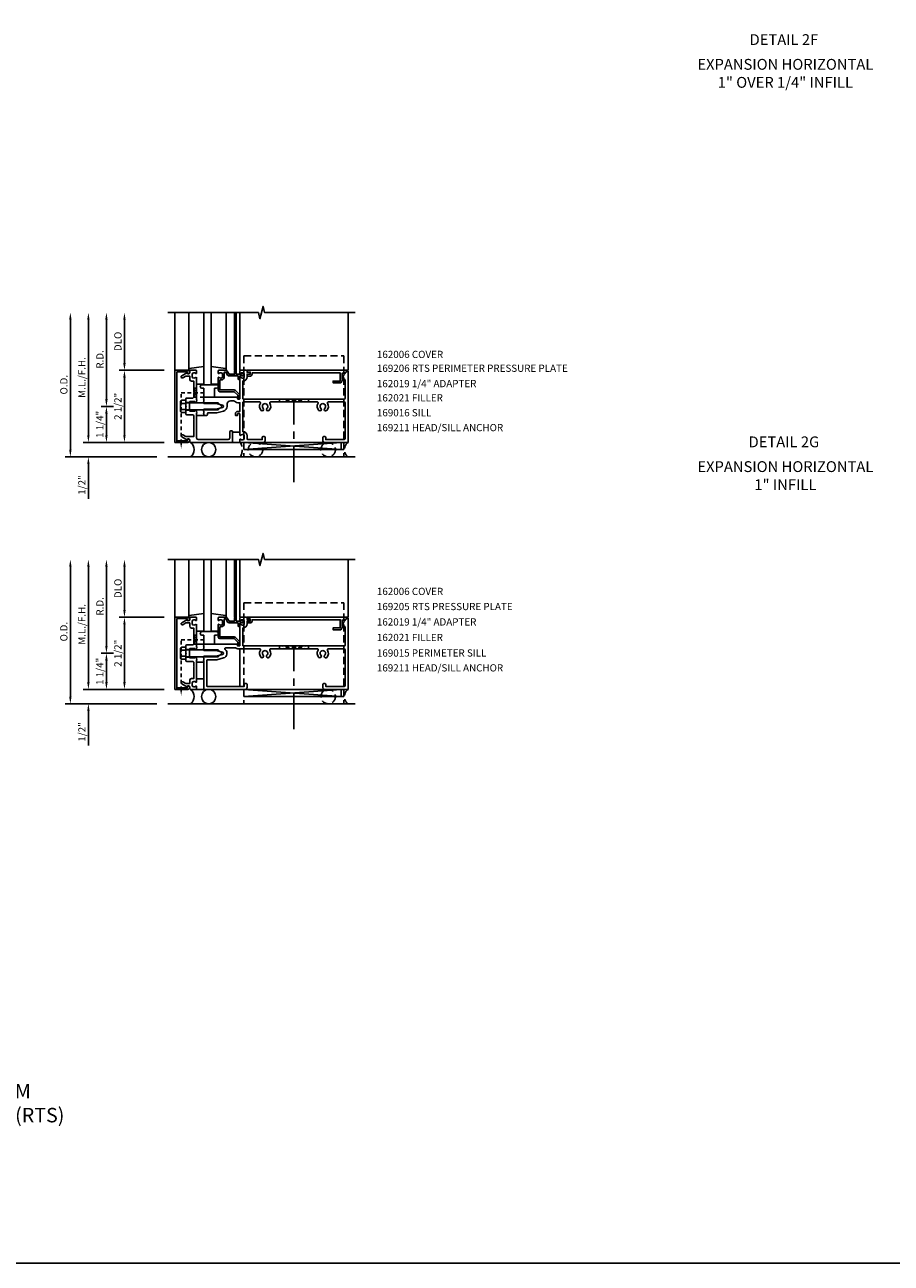
# Model space of a CAD drawing. Units: inches. Extents: x 0 to 135, y 0 to 86.
# Drawn here: x 35 to 65, y 0 to 43 of the extents above; entities that cross this region are included whole.
import ezdxf
from ezdxf.enums import TextEntityAlignment as Align

# ---------------------------------------------------------------- set-up
doc = ezdxf.new("R2010")
doc.units = ezdxf.units.IN
doc.header["$MEASUREMENT"] = 0
for name, pattern in [('CENTER', [2, 1.25, -0.25, 0.25, -0.25]), ('HIDDEN', [0.375, 0.25, -0.125]), ('HIDDEN2', [0.1875, 0.125, -0.0625])]:
    doc.linetypes.add(name, pattern=pattern)
doc.layers.get('0').update_dxf_attribs({"color": 4})
for name, color, linetype in [('CENTER', 1, 'CENTER'), ('FORMAT', 7, 'Continuous'), ('PART_NUMBERS', 6, 'Continuous'), ('R-ANNO-DIMS', 3, 'Continuous'), ('R-SWTS-DET1', 1, 'Continuous'), ('R-SWTS-DET2', 4, 'Continuous'), ('R-SWTS-DET3', 5, 'Continuous'), ('TEXT', 3, 'Continuous')]:
    doc.layers.add(name, color=color, linetype=linetype)
doc.styles.get("Standard").update_dxf_attribs({"font": 'arial.ttf'})
doc.dimstyles.new('EXT_ON-OFF', dxfattribs={"dimscale": 2, "dimtxt": 0.125, "dimasz": 0.125, "dimexe": 0.09, "dimexo": 0.1875, "dimgap": 0.05, "dimtad": 3, "dimdec": 5, "dimzin": 3, "dimdsep": 46, "dimlunit": 5, "dimtxsty": 'Standard', "dimcen": 0, "dimse2": 1, "dimadec": 0, "dimazin": 0, "dimtfac": 1, "dimtdec": 4, "dimtofl": 0, "dimtmove": 0, "dimatfit": 0, "dimfxl": 0, "dimfrac": 2, "dimtolj": 1, "dimtzin": 3, "dimarcsym": 0})
doc.dimstyles.new('EXT_ON-ONNL', dxfattribs={"dimscale": 2, "dimtxt": 0.125, "dimasz": 0.125, "dimexe": 0.09, "dimexo": 0.1875, "dimgap": 0.05, "dimtad": 1, "dimdec": 5, "dimzin": 3, "dimdsep": 46, "dimlunit": 5, "dimtxsty": 'Standard', "dimcen": 0, "dimadec": 0, "dimazin": 0, "dimtfac": 1, "dimtdec": 5, "dimtofl": 0, "dimtmove": 2, "dimatfit": 3, "dimfxl": 0, "dimfrac": 2, "dimtolj": 1, "dimtzin": 3, "dimarcsym": 0})

# ---------------------------------------------------------------- blocks, each defined once
blk = doc.blocks.new('*D67')
at = {"layer": 'R-ANNO-DIMS', "color": 0, "lineweight": -2}
for p, q in [((37.924, 29.69), (37.494, 29.69)), ((37.674, 29.44), (37.674, 28.69)), ((39.674, 28.44), (37.494, 28.44))]:
    blk.add_line(p, q, dxfattribs=at)
at = {"layer": 'R-ANNO-DIMS', "color": 0}
for points in [[(37.633, 29.44), (37.716, 29.44), (37.674, 29.69)], [(37.633, 28.69), (37.716, 28.69), (37.674, 28.44)]]:
    blk.add_solid(points, dxfattribs=at)
at = {"layer": 'R-ANNO-DIMS', "color": 0, "insert": (37.445, 29.065), "char_height": 0.25, "attachment_point": 5, "rotation": 90}
blk.add_mtext('\\A1;1 1/4"', dxfattribs=at)
blk = doc.blocks.new('*D68')
at = {"layer": 'R-ANNO-DIMS', "color": 0, "lineweight": -2}
for p, q in [((37.674, 29.94), (37.674, 32.69)), ((37.924, 29.69), (37.494, 29.69))]:
    blk.add_line(p, q, dxfattribs=at)
at = {"layer": 'R-ANNO-DIMS', "color": 0}
for points in [[(37.633, 32.69), (37.716, 32.69), (37.674, 32.94)], [(37.633, 29.94), (37.716, 29.94), (37.674, 29.69)]]:
    blk.add_solid(points, dxfattribs=at)
at = {"layer": 'R-ANNO-DIMS', "color": 0, "insert": (37.449, 31.315), "char_height": 0.25, "attachment_point": 5, "rotation": 90}
blk.add_mtext('\\A1;R.D.', dxfattribs=at)
blk = doc.blocks.new('*D69')
at = {"layer": 'R-ANNO-DIMS', "color": 0, "lineweight": -2}
for p, q in [((39.674, 30.94), (38.119, 30.94)), ((38.299, 28.69), (38.299, 30.69)), ((39.674, 28.44), (38.119, 28.44))]:
    blk.add_line(p, q, dxfattribs=at)
at = {"layer": 'R-ANNO-DIMS', "color": 0}
for points in [[(38.258, 30.69), (38.341, 30.69), (38.299, 30.94)], [(38.258, 28.69), (38.341, 28.69), (38.299, 28.44)]]:
    blk.add_solid(points, dxfattribs=at)
at = {"layer": 'R-ANNO-DIMS', "color": 0, "insert": (38.074, 29.69), "char_height": 0.25, "attachment_point": 5, "rotation": 90}
blk.add_mtext('\\A1;2 1/2"', dxfattribs=at)
blk = doc.blocks.new('*D70')
at = {"layer": 'R-ANNO-DIMS', "color": 0, "lineweight": -2}
for p, q in [((38.299, 31.19), (38.299, 32.69)), ((39.674, 30.94), (38.119, 30.94))]:
    blk.add_line(p, q, dxfattribs=at)
at = {"layer": 'R-ANNO-DIMS', "color": 0}
for points in [[(38.258, 32.69), (38.341, 32.69), (38.299, 32.94)], [(38.258, 31.19), (38.341, 31.19), (38.299, 30.94)]]:
    blk.add_solid(points, dxfattribs=at)
at = {"layer": 'R-ANNO-DIMS', "color": 0, "insert": (38.074, 31.94), "char_height": 0.25, "attachment_point": 5, "rotation": 90}
blk.add_mtext('\\A1;DLO', dxfattribs=at)
blk = doc.blocks.new('*D71')
at = {"layer": 'R-ANNO-DIMS', "color": 0, "lineweight": -2}
for p, q in [((37.049, 28.69), (37.049, 32.69)), ((39.674, 28.44), (36.869, 28.44))]:
    blk.add_line(p, q, dxfattribs=at)
at = {"layer": 'R-ANNO-DIMS', "color": 0}
for points in [[(37.008, 32.69), (37.091, 32.69), (37.049, 32.94)], [(37.008, 28.69), (37.091, 28.69), (37.049, 28.44)]]:
    blk.add_solid(points, dxfattribs=at)
at = {"layer": 'R-ANNO-DIMS', "color": 0, "insert": (36.824, 30.69), "char_height": 0.25, "attachment_point": 5, "rotation": 90}
blk.add_mtext('\\A1;M.L./F.H.', dxfattribs=at)
blk = doc.blocks.new('*D72')
at = {"layer": 'R-ANNO-DIMS', "color": 0, "lineweight": -2}
for p, q in [((37.049, 28.69), (37.049, 28.94)), ((39.674, 28.44), (36.869, 28.44)), ((37.049, 27.69), (37.049, 26.49))]:
    blk.add_line(p, q, dxfattribs=at)
at = {"layer": 'R-ANNO-DIMS', "color": 0}
for points in [[(37.008, 28.69), (37.091, 28.69), (37.049, 28.44)], [(37.008, 27.69), (37.091, 27.69), (37.049, 27.94)]]:
    blk.add_solid(points, dxfattribs=at)
at = {"layer": 'R-ANNO-DIMS', "color": 0, "insert": (36.824, 26.965), "char_height": 0.25, "attachment_point": 5, "rotation": 90}
blk.add_mtext('\\A1;1/2"', dxfattribs=at)
blk = doc.blocks.new('*D73')
at = {"layer": 'R-ANNO-DIMS', "color": 0, "lineweight": -2}
for p, q in [((36.424, 28.19), (36.424, 32.69)), ((39.424, 27.94), (36.244, 27.94))]:
    blk.add_line(p, q, dxfattribs=at)
at = {"layer": 'R-ANNO-DIMS', "color": 0}
for points in [[(36.383, 32.69), (36.466, 32.69), (36.424, 32.94)], [(36.383, 28.19), (36.466, 28.19), (36.424, 27.94)]]:
    blk.add_solid(points, dxfattribs=at)
at = {"layer": 'R-ANNO-DIMS', "color": 0, "insert": (36.199, 30.44), "char_height": 0.25, "attachment_point": 5, "rotation": 90}
blk.add_mtext('\\A1;O.D.', dxfattribs=at)
blk = doc.blocks.new('*D74')
at = {"layer": 'R-ANNO-DIMS', "color": 0, "lineweight": -2}
for p, q in [((37.924, 21.134), (37.494, 21.134)), ((37.674, 20.884), (37.674, 20.134)), ((39.674, 19.884), (37.494, 19.884))]:
    blk.add_line(p, q, dxfattribs=at)
at = {"layer": 'R-ANNO-DIMS', "color": 0}
for points in [[(37.633, 20.884), (37.716, 20.884), (37.674, 21.134)], [(37.633, 20.134), (37.716, 20.134), (37.674, 19.884)]]:
    blk.add_solid(points, dxfattribs=at)
at = {"layer": 'R-ANNO-DIMS', "color": 0, "insert": (37.445, 20.509), "char_height": 0.25, "attachment_point": 5, "rotation": 90}
blk.add_mtext('\\A1;1 1/4"', dxfattribs=at)
blk = doc.blocks.new('*D75')
at = {"layer": 'R-ANNO-DIMS', "color": 0, "lineweight": -2}
for p, q in [((37.674, 21.384), (37.674, 24.134)), ((37.924, 21.134), (37.494, 21.134))]:
    blk.add_line(p, q, dxfattribs=at)
at = {"layer": 'R-ANNO-DIMS', "color": 0}
for points in [[(37.633, 24.134), (37.716, 24.134), (37.674, 24.384)], [(37.633, 21.384), (37.716, 21.384), (37.674, 21.134)]]:
    blk.add_solid(points, dxfattribs=at)
at = {"layer": 'R-ANNO-DIMS', "color": 0, "insert": (37.449, 22.759), "char_height": 0.25, "attachment_point": 5, "rotation": 90}
blk.add_mtext('\\A1;R.D.', dxfattribs=at)
blk = doc.blocks.new('*D76')
at = {"layer": 'R-ANNO-DIMS', "color": 0, "lineweight": -2}
for p, q in [((39.674, 22.384), (38.119, 22.384)), ((38.299, 20.134), (38.299, 22.134)), ((39.674, 19.884), (38.119, 19.884))]:
    blk.add_line(p, q, dxfattribs=at)
at = {"layer": 'R-ANNO-DIMS', "color": 0}
for points in [[(38.258, 22.134), (38.341, 22.134), (38.299, 22.384)], [(38.258, 20.134), (38.341, 20.134), (38.299, 19.884)]]:
    blk.add_solid(points, dxfattribs=at)
at = {"layer": 'R-ANNO-DIMS', "color": 0, "insert": (38.074, 21.134), "char_height": 0.25, "attachment_point": 5, "rotation": 90}
blk.add_mtext('\\A1;2 1/2"', dxfattribs=at)
blk = doc.blocks.new('*D77')
at = {"layer": 'R-ANNO-DIMS', "color": 0, "lineweight": -2}
for p, q in [((38.299, 22.634), (38.299, 24.134)), ((39.674, 22.384), (38.119, 22.384))]:
    blk.add_line(p, q, dxfattribs=at)
at = {"layer": 'R-ANNO-DIMS', "color": 0}
for points in [[(38.258, 24.134), (38.341, 24.134), (38.299, 24.384)], [(38.258, 22.634), (38.341, 22.634), (38.299, 22.384)]]:
    blk.add_solid(points, dxfattribs=at)
at = {"layer": 'R-ANNO-DIMS', "color": 0, "insert": (38.074, 23.384), "char_height": 0.25, "attachment_point": 5, "rotation": 90}
blk.add_mtext('\\A1;DLO', dxfattribs=at)
blk = doc.blocks.new('*D78')
at = {"layer": 'R-ANNO-DIMS', "color": 0, "lineweight": -2}
for p, q in [((37.049, 20.134), (37.049, 24.134)), ((39.674, 19.884), (36.869, 19.884))]:
    blk.add_line(p, q, dxfattribs=at)
at = {"layer": 'R-ANNO-DIMS', "color": 0}
for points in [[(37.008, 24.134), (37.091, 24.134), (37.049, 24.384)], [(37.008, 20.134), (37.091, 20.134), (37.049, 19.884)]]:
    blk.add_solid(points, dxfattribs=at)
at = {"layer": 'R-ANNO-DIMS', "color": 0, "insert": (36.824, 22.134), "char_height": 0.25, "attachment_point": 5, "rotation": 90}
blk.add_mtext('\\A1;M.L./F.H.', dxfattribs=at)
blk = doc.blocks.new('*D79')
at = {"layer": 'R-ANNO-DIMS', "color": 0, "lineweight": -2}
for p, q in [((37.049, 20.134), (37.049, 20.384)), ((39.674, 19.884), (36.869, 19.884)), ((37.049, 19.134), (37.049, 17.934))]:
    blk.add_line(p, q, dxfattribs=at)
at = {"layer": 'R-ANNO-DIMS', "color": 0}
for points in [[(37.008, 20.134), (37.091, 20.134), (37.049, 19.884)], [(37.008, 19.134), (37.091, 19.134), (37.049, 19.384)]]:
    blk.add_solid(points, dxfattribs=at)
at = {"layer": 'R-ANNO-DIMS', "color": 0, "insert": (36.824, 18.409), "char_height": 0.25, "attachment_point": 5, "rotation": 90}
blk.add_mtext('\\A1;1/2"', dxfattribs=at)
blk = doc.blocks.new('*D80')
at = {"layer": 'R-ANNO-DIMS', "color": 0, "lineweight": -2}
for p, q in [((36.424, 19.634), (36.424, 24.134)), ((39.424, 19.384), (36.244, 19.384))]:
    blk.add_line(p, q, dxfattribs=at)
at = {"layer": 'R-ANNO-DIMS', "color": 0}
for points in [[(36.383, 24.134), (36.466, 24.134), (36.424, 24.384)], [(36.383, 19.634), (36.466, 19.634), (36.424, 19.384)]]:
    blk.add_solid(points, dxfattribs=at)
at = {"layer": 'R-ANNO-DIMS', "color": 0, "insert": (36.199, 21.884), "char_height": 0.25, "attachment_point": 5, "rotation": 90}
blk.add_mtext('\\A1;O.D.', dxfattribs=at)
blk = doc.blocks.new('B162006')
blk.add_lwpolyline([(-1.2, -0.94), (1.2, -0.94), (1.2, -0.576), (1.17, -0.576, -1), (1.17, -0.496), (1.19, -0.496, -0.414214), (1.25, -0.556), (1.25, -1), (-1.25, -1), (-1.25, -0.556, -0.414214), (-1.19, -0.496), (-1.17, -0.496, -1), (-1.17, -0.576), (-1.2, -0.576)], format="xyb", close=True)

msp = doc.modelspace()

# ---------------------------------------------------------------- linework, layer by layer
at = {"linetype": 'HIDDEN2'}
for p, q in [((40.265469, 30.15904), (41.134945, 30.15904)), ((40.265469, 28.417517), (40.265469, 30.15904)), ((41.049469, 30.00304), (40.799469, 30.00304)), ((43.673844, 29.84304), (44.673844, 29.94304)), ((43.673844, 29.94304), (43.673844, 29.84304)), ((44.673844, 29.84304), (43.673844, 29.94304)), ((44.673844, 29.94304), (44.673844, 29.84304)), ((40.265469, 19.861723), (40.265469, 21.603246)), ((40.265469, 21.603246), (41.134945, 21.603246)), ((43.673844, 21.287246), (44.673844, 21.387246)), ((43.673844, 21.387246), (43.673844, 21.287246)), ((44.673844, 21.287246), (43.673844, 21.387246)), ((44.673844, 21.387246), (44.673844, 21.287246))]:
    msp.add_line(p, q, dxfattribs=at)
for points in [[(40.699469, 30.01504), (40.799469, 30.31504), (40.699469, 30.31504), (40.799469, 30.00304), (40.687469, 30.00304)], [(40.699469, 21.459246), (40.799469, 21.759246), (40.699469, 21.759246), (40.799469, 21.447246), (40.687469, 21.447246)]]:
    msp.add_lwpolyline(points, dxfattribs=at)
for points in [[(40.421469, 28.44004), (40.109469, 28.49004), (40.109469, 28.44004), (40.421469, 28.49004)], [(40.421469, 19.884246), (40.109469, 19.934246), (40.109469, 19.884246), (40.421469, 19.934246)]]:
    msp.add_lwpolyline(points, close=True, dxfattribs=at)
for points in [[(40.298802, 28.417517), (40.232135, 28.417517), (40.265469, 28.217517)], [(40.298802, 19.861723), (40.232135, 19.861723), (40.265469, 19.661723)]]:
    msp.add_solid(points, dxfattribs=at)
at = {"layer": 'CENTER'}
for p, q in [((44.173844, 27.06504), (44.173844, 29.81504)), ((44.173844, 18.509246), (44.173844, 21.259246))]:
    msp.add_line(p, q, dxfattribs=at)
at = {"layer": 'FORMAT'}
msp.add_lwpolyline([(134.892617, 0), (0, 0), (0, 85.880119)], dxfattribs=at)
at = {"layer": 'R-SWTS-DET1'}
for p, q in [((40.049469, 30.94004), (40.049469, 32.94004)), ((42.114469, 30.94004), (42.114469, 32.94004)), ((42.174469, 30.94004), (42.174469, 32.94004)), ((42.299469, 30.94004), (42.299469, 32.94004)), ((46.049469, 30.94004), (46.049469, 32.94004)), ((42.319469, 28.44004), (46.049469, 28.44004)), ((40.049469, 22.384246), (40.049469, 24.384246)), ((42.114469, 22.384246), (42.114469, 24.384246)), ((42.174469, 22.384246), (42.174469, 24.384246)), ((42.299469, 22.384246), (42.299469, 24.384246)), ((46.049469, 22.384246), (46.049469, 24.384246)), ((40.549469, 21.267246), (40.424469, 21.267246)), ((42.299469, 21.287246), (42.299469, 19.984246)), ((40.549469, 21.001246), (40.424469, 21.001246)), ((42.319469, 19.884246), (46.049469, 19.884246))]:
    msp.add_line(p, q, dxfattribs=at)
for points in [[(39.799469, 32.94004), (42.943588, 32.94004), (42.996508, 32.727788), (43.102429, 33.152612), (43.155349, 32.94036), (46.299469, 32.94004)], [(39.799469, 24.384246), (42.943588, 24.384246), (42.996508, 24.171994), (43.102429, 24.596818), (43.155349, 24.384566), (46.299469, 24.384246)]]:
    msp.add_lwpolyline(points, dxfattribs=at)
for points in [[(42.019469, 28.84004, -0.414213562), (42.049469, 28.81004), (42.049469, 28.44004), (40.593469, 28.44004, -0.414213562), (40.563469, 28.47004), (40.563469, 28.51004, 0.849090459), (40.466098, 28.52604), (40.283469, 28.631481, -1), (40.323469, 28.700763), (40.428644, 28.64004), (40.699469, 28.64004), (40.699469, 29.20604), (40.714469, 29.22104), (40.699469, 29.23604), (40.699469, 29.37704), (40.674469, 29.40204), (40.456469, 29.40204, -0.414213562), (40.424469, 29.43404), (40.424469, 29.67504), (40.439469, 29.69004), (40.424469, 29.70504), (40.424469, 29.94604, -0.414213562), (40.456469, 29.97804), (40.674469, 29.97804), (40.699469, 30.00304), (40.699469, 30.14404), (40.714469, 30.15904), (40.699469, 30.17404), (40.699469, 30.56604), (40.623469, 30.56604, -0.414213562), (40.563469, 30.62604), (40.563469, 30.74004), (40.428644, 30.74004), (40.323469, 30.679317, -1), (40.283469, 30.748599), (40.466098, 30.85404, 0.849090459), (40.563469, 30.87004), (40.563469, 30.91004, -0.414213562), (40.593469, 30.94004), (40.779469, 30.94004, -0.414213562), (40.799469, 30.92004), (40.799469, 30.83804, -0.669376495), (40.773827, 30.827469, 0.199772927), (40.709977, 30.85404), (40.699469, 30.85404, 0.414213562), (40.649469, 30.80404), (40.649469, 30.71604, 0.414213562), (40.699469, 30.66604), (40.709977, 30.66604, 0.199772927), (40.773827, 30.692611, -0.669376495), (40.799469, 30.68204), (40.799469, 29.91504), (40.814469, 29.90004), (40.799469, 29.88504), (40.799469, 29.83804, -0.414213562), (40.784469, 29.82304), (40.751969, 29.82304, -0.414213562), (40.736969, 29.83804), (40.736969, 29.85304), (40.579469, 29.85304, 0.414213562), (40.549469, 29.82304), (40.549469, 29.55704, 0.414213562), (40.579469, 29.52704), (40.736969, 29.52704), (40.736969, 29.54204, -0.414213562), (40.751969, 29.55704), (40.784469, 29.55704, -0.414213562), (40.799469, 29.54204), (40.799469, 29.49504), (40.814469, 29.48004), (40.799469, 29.46504), (40.799469, 28.60004, 0.414213562), (40.859469, 28.54004), (41.889469, 28.54004, 0.414213562), (41.949469, 28.60004), (41.949469, 28.81004, -0.414213562), (41.979469, 28.84004)], [(45.174469, 28.50004), (45.174469, 28.61004, -0.414213562), (45.204469, 28.64004), (45.244469, 28.64004, -0.414213562), (45.274469, 28.61004), (45.274469, 28.54004), (45.919469, 28.54004, 0.414213562), (45.949469, 28.57004), (45.949469, 29.81304, 0.414213562), (45.919469, 29.84304), (45.362872, 29.84304, 0.595756773), (45.337752, 29.79664, -0.361678208), (45.308951, 29.548833, -1), (45.239986, 29.621247, 2.5), (45.108951, 29.621247, -1), (45.039986, 29.548833, -0.361678208), (45.011185, 29.79664, 0.595756773), (44.986065, 29.84304), (43.362872, 29.84304, 0.595756773), (43.337752, 29.79664, -0.361678208), (43.308951, 29.548833, -1), (43.239986, 29.621247, 2.5), (43.108951, 29.621247, -1), (43.039986, 29.548833, -0.361678208), (43.011185, 29.79664, 0.595756773), (42.986065, 29.84304), (42.429469, 29.84304, 0.414213562), (42.399469, 29.81304), (42.399469, 28.81404, -0.414213562), (42.549469, 28.66404), (42.549469, 28.57004, 0.414213562), (42.579469, 28.54004), (43.074469, 28.54004), (43.074469, 28.61004, -0.414213562), (43.104469, 28.64004), (43.144469, 28.64004, -0.414213562), (43.174469, 28.61004), (43.174469, 28.50004, -0.414213562), (43.114469, 28.44004), (42.319469, 28.44004, -0.414213562), (42.299469, 28.46004), (42.299469, 28.54204, -0.669376495), (42.32511, 28.552611, 0.199772927), (42.38896, 28.52604), (42.399469, 28.52604, 0.414213562), (42.449469, 28.57604), (42.449469, 28.66404, 0.414213562), (42.399469, 28.71404), (42.38896, 28.71404, 0.199772927), (42.32511, 28.687469, -0.669376495), (42.299469, 28.69804), (42.299469, 29.42704, 0.414213562), (42.289469, 29.43704), (42.233469, 29.43704, 0.414213562), (42.223469, 29.42704), (42.223469, 29.38704, -0.414213562), (42.213469, 29.37704), (42.143469, 29.37704), (42.143469, 29.43704, -0.414213562), (42.223469, 29.51704), (42.299469, 29.51704), (42.299469, 29.81804), (42.233469, 29.81804, -0.184744747), (42.143367, 29.852508, 0.184744747), (42.076625, 29.87804), (41.979469, 29.87804, 0.414213562), (41.854469, 29.75304), (41.854469, 29.69004, -0.339454259), (41.729933, 29.527742), (41.495925, 29.46504), (41.204469, 29.46504, 0.414213562), (41.174469, 29.43504), (41.174469, 29.40704, -0.414213562), (41.144469, 29.37704), (41.049469, 29.37704), (41.049469, 29.41704), (41.034469, 29.43204), (41.049469, 29.44704), (41.049469, 29.52004), (41.034469, 29.53504), (41.049469, 29.55004), (41.049469, 29.59004), (41.479469, 29.59004), (41.697581, 29.648483, 0.767326988), (41.697581, 29.731597), (41.479469, 29.79004), (41.049469, 29.79004), (41.049469, 29.83004), (41.034469, 29.84504), (41.049469, 29.86004), (41.049469, 29.93304), (41.034469, 29.94804), (41.049469, 29.96304), (41.049469, 30.00304), (42.213469, 30.00304, -0.414213562), (42.223469, 29.99304), (42.223469, 29.95304, 0.414213562), (42.233469, 29.94304), (42.289469, 29.94304, 0.414213562), (42.299469, 29.95304), (42.299469, 30.68204, -0.669376495), (42.32511, 30.692611, 0.199772927), (42.38896, 30.66604), (42.399469, 30.66604, 0.414213562), (42.449469, 30.71604), (42.449469, 30.80404, 0.414213562), (42.399469, 30.85404), (42.38896, 30.85404, 0.199772927), (42.32511, 30.827469, -0.669376495), (42.299469, 30.83804), (42.299469, 30.92004, -0.414213562), (42.319469, 30.94004), (42.529469, 30.94004, -0.414213562), (42.549469, 30.92004), (42.549469, 30.87004), (42.630469, 30.87004, -1), (42.630469, 30.81004), (42.549469, 30.81004), (42.549469, 30.71604, -0.414213562), (42.399469, 30.56604), (42.399469, 29.97304, 0.414213562), (42.429469, 29.94304), (45.919469, 29.94304, 0.414213562), (45.949469, 29.97304), (45.949469, 30.60804, 0.414213562), (45.929469, 30.62804), (45.842469, 30.62804), (45.898631, 30.782344), (46.032398, 30.916111, -0.668178638), (46.049469, 30.90904), (46.049469, 28.44004), (45.234469, 28.44004, -0.414213562)], [(42.154469, 30.94004, -0.414213562), (42.174469, 30.92004), (42.174469, 30.80304), (42.349469, 30.80304), (42.349469, 30.82304, -0.641869442), (42.374266, 30.834398), (42.419064, 30.795756, -0.69514325), (42.399469, 30.74304), (42.299469, 30.74304), (42.299469, 30.64304, -0.414213562), (42.279469, 30.62304), (42.259469, 30.62304, -0.414213562), (42.239469, 30.64304), (42.239469, 30.74304), (41.927207, 30.74304, -0.267949192), (41.875245, 30.77304), (41.813469, 30.88004), (41.759469, 30.88004), (41.759469, 30.71604, -0.414213562), (41.649469, 30.60604), (41.609469, 30.60604), (41.609469, 30.25804), (42.106469, 30.25804, -0.198912367), (42.148895, 30.240466), (42.273895, 30.115466, -0.198912367), (42.291469, 30.07304), (42.291469, 29.96304, -0.414213562), (42.271469, 29.94304), (42.251469, 29.94304, -0.414213562), (42.231469, 29.96304), (42.231469, 30.07304), (42.106469, 30.19804), (41.609469, 30.19804, -0.414213562), (41.549469, 30.25804), (41.549469, 30.68204, -0.669376495), (41.57511, 30.692611, 0.199772927), (41.63896, 30.66604), (41.649469, 30.66604, 0.414213562), (41.699469, 30.71604), (41.699469, 30.80404, 0.414213562), (41.649469, 30.85404), (41.63896, 30.85404, 0.199772927), (41.57511, 30.827469, -0.669376495), (41.549469, 30.83804), (41.549469, 30.92004, -0.414213562), (41.569469, 30.94004), (41.813469, 30.94004, -0.267949192), (41.86543, 30.91004), (41.927207, 30.80304), (42.114469, 30.80304), (42.114469, 30.92004, -0.414213562), (42.134469, 30.94004)], [(45.94254, 30.84004), (45.842469, 30.84004), (45.842469, 30.62804), (45.874469, 30.62804), (45.808344, 30.513509, -0.267949192), (45.795407, 30.50604), (45.530469, 30.50604), (45.530469, 30.56804), (45.780469, 30.56804), (45.780469, 30.85004), (42.725469, 30.85004), (42.725469, 30.80004, -0.414213562), (42.665469, 30.74004), (42.585469, 30.74004, -1), (42.585469, 30.80004), (42.660469, 30.80004), (42.660469, 30.88004), (42.575469, 30.88004, -0.414213562), (42.555469, 30.90004), (42.555469, 30.94004), (46.018398, 30.94004, -0.668178638), (46.025469, 30.922969)], [(40.699469, 22.298246), (40.709977, 22.298246, -0.199772927), (40.773827, 22.271675, 0.669376495), (40.799469, 22.282246), (40.799469, 22.364246, 0.414213562), (40.779469, 22.384246), (40.593469, 22.384246, 0.414213562), (40.563469, 22.354246), (40.563469, 22.314246, -0.849090459), (40.466098, 22.298246), (40.283469, 22.192805, 1), (40.323469, 22.123523), (40.428644, 22.184246), (40.563469, 22.184246), (40.563469, 22.070246, 0.414213562), (40.623469, 22.010246), (40.699469, 22.010246), (40.699469, 21.618246), (40.714469, 21.603246), (40.699469, 21.588246), (40.699469, 21.447246), (40.674469, 21.422246), (40.456469, 21.422246, 0.414213562), (40.424469, 21.390246), (40.424469, 21.149246), (40.439469, 21.134246), (40.424469, 21.119246), (40.424469, 20.878246, 0.414213562), (40.456469, 20.846246), (40.674469, 20.846246), (40.699469, 20.821246), (40.699469, 20.680246), (40.714469, 20.665246), (40.699469, 20.650246), (40.699469, 20.258246), (40.623469, 20.258246, 0.414213562), (40.563469, 20.198246), (40.563469, 20.084246), (40.428644, 20.084246), (40.323469, 20.144969, 1), (40.283469, 20.075687), (40.466098, 19.970246, -0.849090459), (40.563469, 19.954246), (40.563469, 19.914246, 0.414213562), (40.593469, 19.884246), (40.779469, 19.884246, 0.414213562), (40.799469, 19.904246), (40.799469, 19.986246, 0.669376495), (40.773827, 19.996817, -0.199772927), (40.709977, 19.970246), (40.699469, 19.970246, -0.414213562), (40.649469, 20.020246), (40.649469, 20.108246, -0.414213562), (40.699469, 20.158246), (40.709977, 20.158246, -0.199772927), (40.773827, 20.131675, 0.669376495), (40.799469, 20.142246), (40.799469, 20.909246), (40.814469, 20.924246), (40.799469, 20.939246), (40.799469, 20.986246, 0.414213562), (40.784469, 21.001246), (40.751969, 21.001246, 0.414213562), (40.736969, 20.986246), (40.736969, 20.971246), (40.579469, 20.971246, -0.414213562), (40.549469, 21.001246), (40.549469, 21.267246, -0.414213562), (40.579469, 21.297246), (40.736969, 21.297246), (40.736969, 21.282246, 0.414213562), (40.751969, 21.267246), (40.784469, 21.267246, 0.414213562), (40.799469, 21.282246), (40.799469, 21.329246), (40.814469, 21.344246), (40.799469, 21.359246), (40.799469, 22.126246, 0.669376495), (40.773827, 22.136817, -0.199772927), (40.709977, 22.110246), (40.699469, 22.110246, -0.414213562), (40.649469, 22.160246), (40.649469, 22.248246, -0.414213562)], [(45.898631, 22.22655), (45.842469, 22.072246), (45.929469, 22.072246, -0.414213562), (45.949469, 22.052246), (45.949469, 21.417246, -0.414213562), (45.919469, 21.387246), (42.429469, 21.387246, -0.414213562), (42.399469, 21.417246), (42.399469, 22.010246, 0.414213562), (42.549469, 22.160246), (42.549469, 22.254246), (42.630469, 22.254246, 1), (42.630469, 22.314246), (42.549469, 22.314246), (42.549469, 22.364246, 0.414213562), (42.529469, 22.384246), (42.319469, 22.384246, 0.414213562), (42.299469, 22.364246), (42.299469, 22.282246, 0.669376495), (42.32511, 22.271675, -0.199772927), (42.38896, 22.298246), (42.399469, 22.298246, -0.414213562), (42.449469, 22.248246), (42.449469, 22.160246, -0.414213562), (42.399469, 22.110246), (42.38896, 22.110246, -0.199772927), (42.32511, 22.136817, 0.669376495), (42.299469, 22.126246), (42.299469, 21.397246, -0.414213562), (42.289469, 21.387246), (42.233469, 21.387246, -0.414213562), (42.223469, 21.397246), (42.223469, 21.437246, 0.414213562), (42.213469, 21.447246), (41.049469, 21.447246), (41.049469, 21.407246), (41.034469, 21.392246), (41.049469, 21.377246), (41.049469, 21.304246), (41.034469, 21.289246), (41.049469, 21.274246), (41.049469, 21.234246), (41.479469, 21.234246), (41.697581, 21.175803, -0.767326988), (41.697581, 21.092689), (41.479469, 21.034246), (41.049469, 21.034246), (41.049469, 20.994246), (41.034469, 20.979246), (41.049469, 20.964246), (41.049469, 20.891246), (41.034469, 20.876246), (41.049469, 20.861246), (41.049469, 20.821246), (41.049469, 19.884246), (42.489469, 19.884246, 0.414213562), (42.549469, 19.944246), (42.549469, 20.054246, 0.414213562), (42.519469, 20.084246), (42.479469, 20.084246, 0.414213562), (42.449469, 20.054246), (42.449469, 19.984246), (41.179469, 19.984246, -0.414213562), (41.149469, 20.014246), (41.149469, 20.879246, -0.414213562), (41.179469, 20.909246), (41.495925, 20.909246), (41.729933, 20.971948, 0.624437531), (41.787731, 21.268309, -0.719425495), (41.805815, 21.322246), (42.153001, 21.322246, 0.208064548), (42.233469, 21.287246), (42.986065, 21.287246, -0.595756773), (43.011185, 21.240846, 0.361678208), (43.039986, 20.993039, 1), (43.108951, 21.065453, -2.5), (43.239986, 21.065453, 1), (43.308951, 20.993039, 0.361678208), (43.337752, 21.240846, -0.595756773), (43.362872, 21.287246), (44.986065, 21.287246, -0.595756773), (45.011185, 21.240846, 0.361678208), (45.039986, 20.993039, 1), (45.108951, 21.065453, -2.5), (45.239986, 21.065453, 1), (45.308951, 20.993039, 0.361678208), (45.337752, 21.240846, -0.595756773), (45.362872, 21.287246), (45.919469, 21.287246, -0.414213562), (45.949469, 21.257246), (45.949469, 20.014246, -0.414213562), (45.919469, 19.984246), (45.274469, 19.984246), (45.274469, 20.054246, 0.414213562), (45.244469, 20.084246), (45.204469, 20.084246, 0.414213562), (45.174469, 20.054246), (45.174469, 19.944246, 0.414213562), (45.234469, 19.884246), (46.049469, 19.884246), (46.049469, 22.353246, 0.668178638), (46.032398, 22.360317)], [(42.154469, 22.384246, -0.414213562), (42.174469, 22.364246), (42.174469, 22.247246), (42.349469, 22.247246), (42.349469, 22.267246, -0.641869442), (42.374266, 22.278604), (42.419064, 22.239963, -0.69514325), (42.399469, 22.187246), (42.299469, 22.187246), (42.299469, 22.087246, -0.414213562), (42.279469, 22.067246), (42.259469, 22.067246, -0.414213562), (42.239469, 22.087246), (42.239469, 22.187246), (41.927207, 22.187246, -0.267949192), (41.875245, 22.217246), (41.813469, 22.324246), (41.759469, 22.324246), (41.759469, 22.160246, -0.414213562), (41.649469, 22.050246), (41.609469, 22.050246), (41.609469, 21.702246), (42.106469, 21.702246, -0.198912367), (42.148895, 21.684672), (42.273895, 21.559672, -0.198912367), (42.291469, 21.517246), (42.291469, 21.407246, -0.414213562), (42.271469, 21.387246), (42.251469, 21.387246, -0.414213562), (42.231469, 21.407246), (42.231469, 21.517246), (42.106469, 21.642246), (41.609469, 21.642246, -0.414213562), (41.549469, 21.702246), (41.549469, 22.126246, -0.669376495), (41.57511, 22.136817, 0.199772927), (41.63896, 22.110246), (41.649469, 22.110246, 0.414213562), (41.699469, 22.160246), (41.699469, 22.248246, 0.414213562), (41.649469, 22.298246), (41.63896, 22.298246, 0.199772927), (41.57511, 22.271675, -0.669376495), (41.549469, 22.282246), (41.549469, 22.364246, -0.414213562), (41.569469, 22.384246), (41.813469, 22.384246, -0.267949192), (41.86543, 22.354246), (41.927207, 22.247246), (42.114469, 22.247246), (42.114469, 22.364246, -0.414213562), (42.134469, 22.384246)], [(45.94254, 22.284246), (45.842469, 22.284246), (45.842469, 22.072246), (45.874469, 22.072246), (45.808344, 21.957715, -0.267949192), (45.795407, 21.950246), (45.530469, 21.950246), (45.530469, 22.012246), (45.780469, 22.012246), (45.780469, 22.294246), (42.725469, 22.294246), (42.725469, 22.244246, -0.414213562), (42.665469, 22.184246), (42.585469, 22.184246, -1), (42.585469, 22.244246), (42.660469, 22.244246), (42.660469, 22.324246), (42.575469, 22.324246, -0.414213562), (42.555469, 22.344246), (42.555469, 22.384246), (46.018398, 22.384246, -0.668178638), (46.025469, 22.367175)]]:
    msp.add_lwpolyline(points, format="xyb", close=True, dxfattribs=at)
at = {"layer": 'R-SWTS-DET2'}
for p, q in [((40.529469, 30.982675), (40.529469, 32.94004)), ((41.819469, 30.982675), (41.819469, 32.94004)), ((40.799469, 30.46004), (41.049469, 30.46004)), ((41.549469, 30.46004), (41.299469, 30.46004)), ((40.244519, 29.533194), (40.244519, 29.846886)), ((40.280509, 29.899169), (40.424469, 29.899169)), ((40.280509, 29.794604), (40.424469, 29.794604)), ((40.549469, 29.82304), (40.424469, 29.82304)), ((40.424469, 29.815424), (41.549086, 29.815424)), ((41.67447, 29.690039), (41.549087, 29.815422)), ((41.67447, 29.690041), (41.549087, 29.564658)), ((40.280509, 29.585476), (40.424469, 29.585476)), ((40.280509, 29.480911), (40.424469, 29.480911)), ((40.424469, 29.564655), (41.549085, 29.564655)), ((40.549469, 29.55704), (40.424469, 29.55704)), ((41.049469, 29.37704), (40.799469, 29.37704)), ((42.299469, 28.80004), (42.049469, 28.80004)), ((42.049469, 28.44004), (42.299469, 28.44004)), ((40.529469, 22.426881), (40.529469, 24.384246)), ((41.819469, 22.426881), (41.819469, 24.384246)), ((40.799469, 21.904246), (41.049469, 21.904246)), ((41.549469, 21.904246), (41.299469, 21.904246)), ((40.244519, 20.9774), (40.244519, 21.291092)), ((40.280509, 21.343375), (40.424469, 21.343375)), ((40.280509, 21.23881), (40.424469, 21.23881)), ((40.280509, 21.029682), (40.424469, 21.029682)), ((40.424469, 21.25963), (41.549086, 21.25963)), ((41.049469, 21.447246), (40.799469, 21.447246)), ((41.67447, 21.134245), (41.549087, 21.259628)), ((41.67447, 21.134247), (41.549087, 21.008864)), ((40.280509, 20.925117), (40.424469, 20.925117)), ((40.424469, 21.008861), (41.549085, 21.008861)), ((41.049469, 20.821246), (40.799469, 20.821246)), ((40.799469, 20.244246), (41.049469, 20.244246)), ((41.049469, 19.884246), (40.799469, 19.884246))]:
    msp.add_line(p, q, dxfattribs=at)
at = {"layer": 'R-SWTS-DET2', "linetype": 'HIDDEN'}
for p, q in [((42.439469, 31.44004), (42.439469, 27.94004)), ((42.439469, 31.44004), (45.908219, 31.44004)), ((45.908219, 31.44004), (45.908219, 27.94004)), ((42.439469, 28.19004), (45.908219, 28.19004)), ((42.439469, 27.94004), (45.908219, 27.94004)), ((42.439469, 22.884246), (42.439469, 19.384246)), ((42.439469, 22.884246), (45.908219, 22.884246)), ((45.908219, 22.884246), (45.908219, 19.384246)), ((42.439469, 19.634246), (45.908219, 19.634246)), ((42.439469, 19.384246), (45.908219, 19.384246))]:
    msp.add_line(p, q, dxfattribs=at)
at = {"layer": 'R-SWTS-DET2'}
for points in [[(41.049469, 31.073741), (40.546662, 31.002477, 0.373551846), (40.529469, 30.982675), (40.529469, 30.96004, 0.414213562), (40.549469, 30.94004), (40.593469, 30.94004)], [(41.299469, 31.073741), (41.802275, 31.002477, -0.373551846), (41.819469, 30.982675), (41.819469, 30.96004, -0.414213562), (41.799469, 30.94004), (41.755469, 30.94004)], [(41.049469, 22.517947), (40.546662, 22.446683, 0.373551846), (40.529469, 22.426881), (40.529469, 22.404246, 0.414213562), (40.549469, 22.384246), (40.593469, 22.384246)], [(41.299469, 22.517947), (41.802275, 22.446683, -0.373551846), (41.819469, 22.426881), (41.819469, 22.404246, -0.414213562), (41.799469, 22.384246), (41.755469, 22.384246)]]:
    msp.add_lwpolyline(points, format="xyb", dxfattribs=at)
for points in [[(41.486969, 30.44004, -1), (41.486969, 30.31504), (41.424469, 30.31504), (41.424469, 30.00304), (41.049469, 30.00304), (41.049469, 30.31504), (40.986969, 30.31504, -1), (40.986969, 30.44004)], [(41.486969, 21.884246, -1), (41.486969, 21.759246), (41.424469, 21.759246), (41.424469, 21.447246), (41.049469, 21.447246), (41.049469, 21.759246), (40.986969, 21.759246, -1), (40.986969, 21.884246)]]:
    msp.add_lwpolyline(points, format="xyb", close=True, dxfattribs=at)
for centre, radius, start, end in [((40.300489, 29.846886), 0.05597, 110.9145, 249.0854), ((40.414413, 29.69004), 0.169894, 142.0141, 217.9859), ((40.300489, 29.533194), 0.05597, 110.9145, 249.0853), ((40.300489, 21.291092), 0.05597, 110.9145, 249.0854), ((40.414413, 21.134246), 0.169894, 142.0141, 217.9859), ((40.300489, 20.9774), 0.05597, 110.9145, 249.0853)]:
    msp.add_arc(centre, radius, start, end, dxfattribs=at)
at = {"layer": 'R-SWTS-DET3'}
for p, q in [((41.049469, 30.44004), (41.049469, 32.94004)), ((41.299469, 32.94004), (41.299469, 30.44004)), ((41.299469, 30.44004), (41.049469, 30.44004)), ((42.439469, 28.19004), (45.814469, 28.44004)), ((45.814469, 28.19004), (42.439469, 28.44004)), ((39.799469, 27.94004), (46.299469, 27.94004)), ((41.049469, 21.884246), (41.049469, 24.384246)), ((41.299469, 24.384246), (41.299469, 21.884246)), ((41.299469, 21.884246), (41.049469, 21.884246)), ((42.439469, 19.634246), (45.814469, 19.884246)), ((45.814469, 19.634246), (42.439469, 19.884246)), ((39.799469, 19.384246), (46.299469, 19.384246))]:
    msp.add_line(p, q, dxfattribs=at)
for points in [[(42.439469, 28.19004), (45.814469, 28.19004), (45.814469, 28.44004), (42.439469, 28.44004)], [(42.439469, 19.634246), (45.814469, 19.634246), (45.814469, 19.884246), (42.439469, 19.884246)]]:
    msp.add_lwpolyline(points, close=True, dxfattribs=at)
for centre in [(41.218469, 28.19004), (41.218469, 19.634246)]:
    msp.add_circle(centre, 0.25, dxfattribs=at)
at = {"layer": 'R-SWTS-DET3', "linetype": 'HIDDEN'}
for centre in [(42.843309, 28.19004), (45.361969, 28.19004), (45.361969, 19.634246)]:
    msp.add_circle(centre, 0.25, dxfattribs=at)
at = {"layer": 'R-SWTS-DET3'}
for centre in [(40.405969, 28.19004), (40.405969, 19.634246)]:
    msp.add_arc(centre, 0.3125, 306.8698976, 53.1301024, dxfattribs=at)
at = {"layer": 'R-SWTS-DET3', "linetype": 'HIDDEN'}
for centre, radius, start, end in [((41.850636, 28.19004), 0.531322, 331.9316821, 28.0683179), ((46.236969, 28.19004), 0.3125, 126.8698976, 233.1301024), ((46.236969, 19.634246), 0.3125, 126.8698976, 233.1301024)]:
    msp.add_arc(centre, radius, start, end, dxfattribs=at)

# ---------------------------------------------------------------- block references
at = {"rotation": 270}
for p in [(41.049469, 29.69004), (41.049469, 21.134246)]:
    msp.add_blockref('B162006', p, dxfattribs=at)

# ---------------------------------------------------------------- texts
at = {"color": 2, "linetype": 'Continuous'}
for s, p in [('DETAIL 2F', (61.157411, 42.211126)), ('DETAIL 2G', (61.157411, 28.271901))]:
    msp.add_text(s, height=0.375, dxfattribs=at).set_placement(p, align=Align.CENTER)
at = {"color": 7, "char_height": 0.375, "width": 7.34375, "attachment_point": 2}
for s, insert in [('EXPANSION HORIZONTAL\\P1" OVER 1/4" INFILL', (61.208397, 41.72866)), ('EXPANSION HORIZONTAL\\P1" INFILL', (61.208397, 27.789435))]:
    msp.add_mtext(s, dxfattribs=dict(at, insert=insert))
at = {"layer": 'PART_NUMBERS'}
for s, p in [('162006 COVER', (47.049469, 31.365496)), ('169206 RTS PERIMETER PRESSURE PLATE', (47.049469, 30.886134)), ('162019 1/4" ADAPTER', (47.049469, 30.353244)), ('162021 FILLER', (47.049469, 29.860123)), ('169016 SILL', (47.049469, 29.344432)), ('169211 HEAD/SILL ANCHOR', (47.049469, 28.828741)), ('162006 COVER', (47.049469, 23.153583)), ('169205 RTS PRESSURE PLATE', (47.049469, 22.62908)), ('162019 1/4" ADAPTER', (47.049469, 22.09619)), ('162021 FILLER', (47.049469, 21.557928)), ('169015 PERIMETER SILL', (47.049469, 21.019665)), ('169211 HEAD/SILL ANCHOR', (47.049469, 20.503974))]:
    msp.add_text(s, height=0.25, dxfattribs=at).set_placement(p)
at = {"layer": 'TEXT', "insert": (30, 3.058922), "char_height": 0.5, "width": 17.35659339, "attachment_point": 8}
msp.add_mtext('1600 SS CURTAIN WALL SYSTEM \\PREVERSED THERMAL SEPARATOR (RTS)\\P6" DEEP (1" & 1/4" INFILL)\\PTYPICAL 1600 SS DETAILS', dxfattribs=at)

# ---------------------------------------------------------------- dimensions: what is measured, and where the dimension line sits
at = {"layer": 'R-ANNO-DIMS'}
for base, p1, p2, text, picture, middle in [((36.424469, 32.94004), (39.799469, 27.94004), (39.799469, 32.94004), 'O.D.', '*D73', (36.199469, 30.44004)), ((37.049469, 32.94004), (40.049469, 28.44004), (39.799469, 32.94004), 'M.L./F.H.', '*D71', (36.824469, 30.69004)), ((37.674469, 32.94004), (38.299469, 29.69004), (39.799469, 32.94004), 'R.D.', '*D68', (37.449469, 31.31504)), ((38.299469, 32.94004), (40.049469, 30.94004), (39.799469, 32.94004), 'DLO', '*D70', (38.074469, 31.94004)), ((36.424469, 24.384246), (39.799469, 19.384246), (39.799469, 24.384246), 'O.D.', '*D80', (36.199469, 21.884246)), ((37.049469, 24.384246), (40.049469, 19.884246), (39.799469, 24.384246), 'M.L./F.H.', '*D78', (36.824469, 22.134246)), ((37.674469, 24.384246), (38.299469, 21.134246), (39.799469, 24.384246), 'R.D.', '*D75', (37.449469, 22.759246)), ((38.299469, 24.384246), (40.049469, 22.384246), (39.799469, 24.384246), 'DLO', '*D77', (38.074469, 23.384246))]:
    dim = msp.add_linear_dim(base=base, p1=p1, p2=p2, angle=270, text=text, dimstyle='EXT_ON-OFF', override={"dimpost": '"'}, dxfattribs=at)
    dim.commit()
    dim.dimension.update_dxf_attribs({"geometry": picture, "text_midpoint": middle})
for base, p1, p2, dimstyle, picture, middle in [((38.299469, 30.94004), (40.049469, 28.44004), (40.049469, 30.94004), 'EXT_ON-ONNL', '*D69', (38.074469, 29.69004)), ((37.049469, 27.94004), (40.049469, 28.44004), (39.799469, 27.94004), 'EXT_ON-OFF', '*D72', (36.824469, 26.96504)), ((38.299469, 22.384246), (40.049469, 19.884246), (40.049469, 22.384246), 'EXT_ON-ONNL', '*D76', (38.074469, 21.134246)), ((37.049469, 19.384246), (40.049469, 19.884246), (39.799469, 19.384246), 'EXT_ON-OFF', '*D79', (36.824469, 18.409246))]:
    dim = msp.add_linear_dim(base=base, p1=p1, p2=p2, angle=270, dimstyle=dimstyle, override={"dimpost": '"'}, dxfattribs=at)
    dim.commit()
    dim.dimension.update_dxf_attribs({"geometry": picture, "text_midpoint": middle})
for base, p1, p2, picture, middle in [((37.674469, 28.44004), (38.299469, 29.69004), (40.049469, 28.44004), '*D67', (37.445481, 29.06504)), ((37.674469, 19.884246), (38.299469, 21.134246), (40.049469, 19.884246), '*D74', (37.445481, 20.509246))]:
    dim = msp.add_linear_dim(base=base, p1=p1, p2=p2, angle=270, dimstyle='EXT_ON-ONNL', override={"dimpost": '"'}, dxfattribs=at)
    dim.commit()
    dim.dimension.update_dxf_attribs({"geometry": picture, "text_midpoint": middle, "dimtype": 160})

doc.saveas('drawing.dxf')
